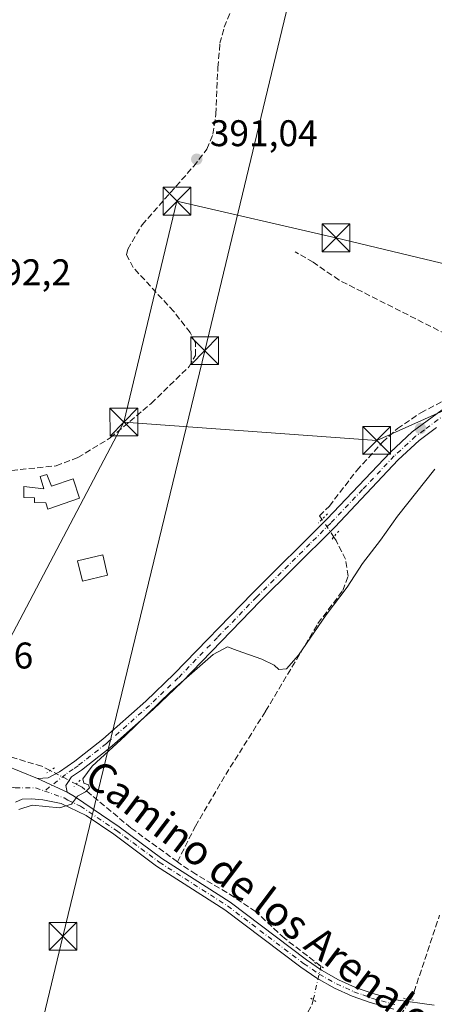
# Model space of a CAD drawing. Units: metres. Extents: x 608733 to 612222, y 4645993 to 4648359.
# Drawn here: x 608903 to 609015, y 4646503 to 4646768 of the extents above; entities that cross this region are included whole.
import ezdxf
from ezdxf.enums import TextEntityAlignment as Align

# ---------------------------------------------------------------- set-up
doc = ezdxf.new("R2010")
doc.units = ezdxf.units.M
doc.header["$MEASUREMENT"] = 0
for name, pattern in [('DGN Style 3', [2.307223458686699, 1.648016756204785, -0.6592067024819142]), ('DGN Style 4', [2.6384748266838614, 1.318413404963828, -0.6592067024819142, 0.001648016756204785, -0.6592067024819142]), ('DGN Style 5', [1.1536117293433497, 0.4944050268614355, -0.6592067024819142])]:
    doc.linetypes.add(name, pattern=pattern)
for name, color, linetype, lineweight in [('Corriente artificial lineal', 4, 'DGN Style 3', 13), ('Corriente artificial lineal oculto', 135, 'DGN Style 4', 13), ('Curva de nivel normal', 30, 'Continuous', 0), ('Edificación ligera', 1, 'Continuous', 0), ('Edificación ligera Cxs', 1, 'Continuous', 0), ('Pista no pavimentada Cxs', 111, 'Continuous', 0), ('Pista no pavimentada eje', 91, 'DGN Style 4', 0), ('Puente lineal', 2, 'DGN Style 5', 0), ('Punto de cota en terreno', 7, 'Continuous', 0), ('Rótulo de punto de cota en terreno', 7, 'Continuous', 0), ('Tendido', 6, 'Continuous', 0), ('Texto cartográfico', 7, 'Continuous', 0), ('Torre de tendido puntual', 7, 'Continuous', 0), ('Vegetación y arbolados urbanos CxS', 151, 'Continuous', 0)]:
    doc.layers.add(name, color=color, linetype=linetype, lineweight=lineweight)
doc.styles.add('Style-Arial', font='txt')

# ---------------------------------------------------------------- blocks, each defined once
blk = doc.blocks.new('5PATER')
at = {"layer": 'Vegetación y arbolados urbanos CxS', "linetype": 'Continuous', "lineweight": 0}
h = blk.add_hatch(color=51, dxfattribs=at)
edge = h.paths.add_edge_path()
edge.add_ellipse((0, 0), major_axis=(-0.1095731443231308, -0.1110710700762829), ratio=0.9994222409660322, start_angle=0, end_angle=360)
blk = doc.blocks.new('5TTEND')
at = {"layer": 'Torre de tendido puntual', "color": 7, "linetype": 'Continuous', "lineweight": 0}
for p, q in [((-0.375, 0.3754), (0.375, -0.3746)), ((0.3720000000000001, 0.3784000000000001), (-0.3720000000000001, -0.3776))]:
    blk.add_line(p, q, dxfattribs=at)
at = {"layer": 'Torre de tendido puntual', "color": 7, "linetype": 'Continuous', "lineweight": 0, "flags": 128}
blk.add_lwpolyline([(-0.375, -0.3746), (0.375, -0.3746), (0.375, 0.3754), (-0.375, 0.3754), (-0.3720000000000001, -0.3776)], dxfattribs=at)

msp = doc.modelspace()

# ---------------------------------------------------------------- linework, layer by layer
at = {"layer": 'Corriente artificial lineal', "color": 4, "linetype": 'DGN Style 3', "lineweight": 13, "extrusion": (0.03167304678128451, 0.007716880247427297, 0.9994684926834049), "elevation": 55542.89602698182, "flags": 128}
msp.add_lwpolyline([(4370280.924097636, -1690695.318666971), (4370281.82775896, -1690696.226654336), (4370301.141254141, -1690708.38018791)], dxfattribs=at)
at = {"layer": 'Corriente artificial lineal', "color": 4, "linetype": 'DGN Style 3', "lineweight": 13}
for points in [[(608901.0900999998, 4646646.8101, 392.0844999999972), (608913.1201, 4646648.040100001, 392.0427000000054), (608918.9801000003, 4646650.280099999, 392.2884999999951), (608927.7100999998, 4646655.5701, 392.3991999999998), (608938.7701000003, 4646664.890100001, 392.7260999999999), (608949.0000999998, 4646674.8201, 392.6912000000011), (608950.7001, 4646677.840100001, 392.5396999999939), (608950.6901000004, 4646681.200099999, 392.0387000000046), (608949.2701000003, 4646684.030099999, 391.777700000006), (608944.8300999999, 4646689.720100001, 391.6089000000065), (608933.9001000002, 4646701.590100001, 391.5565000000061), (608932.0800999999, 4646705.020099999, 391.448000000004), (608932.4600999998, 4646706.540100001, 391.3886999999959), (608936.2801000001, 4646713.100099999, 391.4333000000042), (608950.2301000003, 4646728.880100001, 391.1820000000007), (608953.7901, 4646733.530099999, 391.1181999999972), (608955.4301000005, 4646737.5601, 391.1858999999968), (608956.2200999996, 4646742.9901, 391.067200000005), (608956.7600999996, 4646755.5701, 390.5610000000015), (608957.3300999999, 4646762.0801, 390.8503999999957), (608958.5000999998, 4646766.450099999, 391.4958000000042), (608959.9901000002, 4646770.120100001, 391.5396000000038)], [(609031.6801000005, 4646675.4101, 392.2402000000002), (609028.7401000002, 4646678.350099999, 392.0485999999946), (608989.4901000002, 4646698.170100001, 391.8325999999943), (608982.5301000001, 4646702.9801, 391.6394), (608977.6601, 4646705.800100001, 391.6022999999986)], [(608984.8701, 4646633.600099999, 393.4633000000031), (608984.2500999998, 4646634.530099999, 393.2878000000055), (608986.8901000004, 4646637.190099999, 393.0963999999949), (608994.3000999996, 4646646.8101, 392.7691999999952), (609001.2701000003, 4646654.450099999, 392.7130000000034), (609005.2701000003, 4646658.0701, 392.6803000000073), (609011.6201, 4646662.370100001, 392.4245999999985), (609019.6001000004, 4646666.630100001, 392.3337999999931), (609026.1101000002, 4646670.8201, 392.4282999999996), (609031.6801000005, 4646675.4101, 392.2402000000002)], [(608945.8601000002, 4646541.140100001, 396.366599999994), (608950.6901000004, 4646550.8101, 395.8748999999953), (608958.8901000004, 4646564.710100001, 395.6297999999952), (608969.6700999998, 4646581.840100001, 395.4159999999974), (608983.8101000005, 4646605.4801, 395.1735000000044), (608990.5100999996, 4646614.390100001, 395.0044999999955), (608991.9600999998, 4646618.290100001, 394.7185000000027), (608991.2701000003, 4646622.800100001, 394.4284000000043), (608988.7100999998, 4646627.840100001, 394.0130000000063), (608988.0537999999, 4646628.8146, 393.9563999999955)], [(608911.5000999998, 4646565.780099999, 394.0620999999956), (608909.2100999998, 4646566.9801, 393.9161000000022), (608900.2901, 4646569.5801, 394.0939000000071)], [(608945.8601000002, 4646541.140100001, 396.366599999994), (608933.2600999996, 4646550.3301, 395.5999000000011), (608920.1101000002, 4646561.2601, 394.972299999994), (608918.5411, 4646562.084799999, 394.767200000002)], [(608984.6064999999, 4646512.9746, 397.570200000002), (608974.7301000003, 4646520.550100001, 397.4587000000029), (608966.9700999996, 4646527.710100001, 397.324099999998), (608959.2200999996, 4646532.890100001, 397.1230999999971), (608950.7801000001, 4646537.780099999, 396.834799999997), (608945.8601000002, 4646541.140100001, 396.366599999994)], [(608943.0000999998, 4646435.140100001, 399.1658000000025), (608942.9101, 4646438.450099999, 398.9673999999941), (608944.7600999996, 4646443.1501, 398.7673999999971), (608947.1801000005, 4646445.640100001, 398.7468999999983), (608959.5000999998, 4646461.7301, 398.5368000000017), (608963.5900999998, 4646468.0601, 398.3849000000046), (608982.2500999998, 4646502.720100001, 398.2173000000039), (608982.5301000001, 4646503.920100001, 398.1665000000066)]]:
    msp.add_polyline3d(points, dxfattribs=at)
at = {"layer": 'Corriente artificial lineal oculto', "color": 135, "linetype": 'DGN Style 4', "lineweight": 13, "extrusion": (-0.8330890272856193, -0.5530106882070297, 0.01191013623299342), "elevation": -3076971.971889647, "flags": 128}
msp.add_lwpolyline([(-3534529.274327324, 37043.73921571652), (-3534529.280955924, 37043.73891525098), (-3534535.014891583, 37043.24728082447), (-3534535.022102671, 37043.24608073935)], dxfattribs=at)
at = {"layer": 'Corriente artificial lineal oculto', "color": 135, "linetype": 'DGN Style 4', "lineweight": 13, "extrusion": (-0.07820866089313619, 0.04104594014920853, 0.9960916805990151), "elevation": 143493.0298635426, "flags": 128}
msp.add_lwpolyline([(-4397323.331244282, -1613777.687388409), (-4397323.331244282, -1613785.670375889)], dxfattribs=at)
at = {"layer": 'Corriente artificial lineal oculto', "color": 135, "linetype": 'DGN Style 4', "lineweight": 13, "extrusion": (0.01431842492074942, 0.06243795919032424, 0.9979461327947198), "elevation": 299235.2414950537, "flags": 128}
msp.add_lwpolyline([(445013.6305441981, -4655456.980671768), (445013.630544198, -4655466.289322632)], dxfattribs=at)
at = {"layer": 'Corriente artificial lineal oculto', "color": 135, "linetype": 'DGN Style 4', "lineweight": 13, "extrusion": (0.01544716506421619, 0.02532313812166046, 0.9995599650682045), "elevation": 127468.7756393481, "flags": 128}
msp.add_lwpolyline([(1899802.997581759, -4281979.833628135), (1899802.997581759, -4281984.506161776)], dxfattribs=at)
at = {"layer": 'Curva de nivel normal', "color": 30, "linetype": 'Continuous', "lineweight": 0, "elevation": 395, "flags": 128}
msp.add_lwpolyline([(609015.3300000001, 4646647.120100001), (609005.3300000001, 4646634.460100001), (609000.6600000003, 4646627.940099999), (608995.7999999998, 4646621.700099999), (608991.7199999997, 4646615.280099999), (608985.9800000006, 4646607.8301), (608978.5499999998, 4646596.970100001), (608975.2699999996, 4646593.210100001), (608973.2300000006, 4646593.050100001), (608972.0099999999, 4646594.220100001), (608968.6799999997, 4646595.890100001), (608962.0099999999, 4646598.220100001), (608959.3799999999, 4646599.210100001), (608955.4500000002, 4646597.100099999), (608943.9699999997, 4646587.050100001), (608931.7599999999, 4646575.1601), (608922.79, 4646566.960100001), (608920.2599999999, 4646563.520099999), (608920.5800000001, 4646562.350099999), (608921.8499999996, 4646561.9001), (608922.0899999999, 4646561.130100001), (608921.04, 4646560.0001), (608918.8300000001, 4646558.870100001), (608917.2199999997, 4646556.710100001), (608914.0199999996, 4646555.7601), (608906.5899999999, 4646556.460100001), (608902.9800000006, 4646555.280099999)], dxfattribs=at)
at = {"layer": 'Edificación ligera', "color": 1, "linetype": 'Continuous', "lineweight": 0}
msp.add_polyline3d([(608926.9845000004, 4646618.5317, 393.2388000000064), (608920.1582000004, 4646616.9442, 393.1671999999962), (608918.8899999997, 4646622.397500001, 393.1067999999942), (608925.7163000006, 4646623.984999999, 393.1879000000045), (608926.9845000004, 4646618.5317, 393.2388000000064)], dxfattribs=at)
at = {"layer": 'Edificación ligera Cxs', "color": 1, "linetype": 'Continuous', "lineweight": 0, "elevation": 397.8175000000046, "flags": 128}
msp.add_lwpolyline([(608910.5538999997, 4646645.677999999), (608911.8148999996, 4646642.528999999), (608917.6401000004, 4646644.520099999), (608919.4301000005, 4646639.290100001), (608910.8800999997, 4646636.370100001), (608910.3101000005, 4646638.040100001), (608907.2100999998, 4646638.100099999), (608907.2301000003, 4646639.4001), (608904.3201000001, 4646639.450099999), (608904.3800999997, 4646642.4901), (608909.7701000003, 4646641.8301), (608908.8076, 4646645.122400001)], close=True, dxfattribs=at)
at = {"layer": 'Edificación ligera Cxs', "color": 1, "linetype": 'Continuous', "lineweight": 0}
msp.add_polyline3d([(608910.5538999997, 4646645.677999999, 395.1153000000049), (608911.8148999996, 4646642.528999999, 395.7790999999997), (608917.6401000004, 4646644.520099999, 397.8175000000047), (608919.4301000005, 4646639.290100001, 394.9293999999936), (608910.8800999997, 4646636.370100001, 394.3481000000029), (608910.3101000005, 4646638.040100001, 394.695000000007), (608907.2100999998, 4646638.100099999, 394.4909000000043), (608907.2301000003, 4646639.4001, 394.7750999999989), (608904.3201000001, 4646639.450099999, 396.3154000000068), (608904.3800999997, 4646642.4901, 396.9352999999974), (608909.7701000003, 4646641.8301, 395.4291999999987), (608908.8076, 4646645.122400001, 394.5491000000038), (608910.5538999997, 4646645.677999999, 395.1153000000049)], dxfattribs=at)
msp.add_3dface([(608926.9845000004, 4646618.5317, 393.2388000000064), (608920.1582000004, 4646616.9442, 393.2388000000064), (608918.8899999997, 4646622.397500001, 393.2388000000064), (608925.7163000006, 4646623.984999999, 393.2388000000064)], dxfattribs=at)
at = {"layer": 'Pista no pavimentada Cxs', "color": 111, "linetype": 'Continuous', "lineweight": 0, "extrusion": (0.01343453810314286, -0.005559644450550011, 0.999894296183121), "elevation": -17258.36548081061, "flags": 128}
msp.add_lwpolyline([(608838.9646463008, 4646543.131781685), (608847.7857150366, 4646539.481725275)], dxfattribs=at)
at = {"layer": 'Pista no pavimentada Cxs', "color": 111, "linetype": 'Continuous', "lineweight": 0, "extrusion": (-0.09282206222130009, 0.04293888415104315, 0.9947564108830104), "elevation": 143390.6079000325, "flags": 128}
msp.add_lwpolyline([(-4472844.989820435, -1390834.089021855), (-4472844.989820435, -1390825.205898966)], dxfattribs=at)
msp.add_lwpolyline([(-4472844.989820435, -1390834.089021855), (-4472844.989820435, -1390825.205898966)], dxfattribs=at)
at = {"layer": 'Pista no pavimentada Cxs', "color": 111, "linetype": 'Continuous', "lineweight": 0}
for points in [[(609015.8598999997, 4646658.350400001, 393.7165999999997), (609011.1300999997, 4646654.860099999, 393.9511999999959), (609005.4700999996, 4646649.630100001, 394.1827999999951), (608988.3300999999, 4646631.520099999, 394.4268000000012), (608977.1001000004, 4646620.340100001, 394.5337), (608968.2801000001, 4646611.5701, 394.6346000000049), (608947.1201, 4646589.720100001, 395.0752999999968), (608939.3201000001, 4646582.270099999, 395.0798000000068), (608928.9101, 4646573.110099999, 395.0136000000057), (608927.6001000004, 4646571.950099999, 395.0359999999928), (608919.9001000002, 4646565.880100001, 395.0405000000028), (608917.2200999996, 4646564.050100001, 395.0864000000001), (608915.6601, 4646561.7601, 395.1638999999996), (608916.0601000005, 4646559.9101, 395.4281000000047), (608908.0401, 4646563.620100001, 394.5195999999996), (608910.9700999996, 4646563.850099999, 394.5035000000062), (608913.9901000002, 4646565.470100001, 394.5280999999959), (608918.1201, 4646568.300100001, 394.5258000000031), (608925.6801000005, 4646574.2601, 394.5483999999997), (608937.3000999996, 4646584.4801, 394.704700000002), (608945.0000999998, 4646591.850099999, 394.709799999997), (608966.1501000002, 4646613.6801, 394.3267999999953), (608986.1901000004, 4646633.610099999, 393.9768999999943), (609003.3601000002, 4646651.770099999, 394.1294999999955), (609009.2200999996, 4646657.1801, 393.5046000000002), (609026.4301000005, 4646669.850099999, 392.8989000000001)], [(608908.0401, 4646563.620100001, 394.5195999999996), (608910.9700999996, 4646563.850099999, 394.5035000000062), (608913.9901000002, 4646565.470100001, 394.5280999999959), (608918.1201, 4646568.300100001, 394.5258000000031), (608925.6801000005, 4646574.2601, 394.5483999999997), (608937.3000999996, 4646584.4801, 394.704700000002), (608945.0000999998, 4646591.850099999, 394.709799999997), (608966.1501000002, 4646613.6801, 394.3267999999953), (608986.1901000004, 4646633.610099999, 393.9768999999943), (609003.3601000002, 4646651.770099999, 394.1294999999955), (609009.2200999996, 4646657.1801, 393.5046000000002), (609026.4301000005, 4646669.850099999, 392.8989000000001)], [(609015.8598999997, 4646658.350400001, 393.7165999999997), (609011.1300999997, 4646654.860099999, 393.9511999999959), (609005.4700999996, 4646649.630100001, 394.1827999999951), (608988.3300999999, 4646631.520099999, 394.4268000000012), (608977.1001000004, 4646620.340100001, 394.5337), (608968.2801000001, 4646611.5701, 394.6346000000049), (608947.1201, 4646589.720100001, 395.0752999999968), (608939.3201000001, 4646582.270099999, 395.0798000000068), (608928.9101, 4646573.110099999, 395.0136000000057), (608927.6001000004, 4646571.950099999, 395.0359999999928), (608919.9001000002, 4646565.880100001, 395.0405000000028), (608917.2200999996, 4646564.050100001, 395.0864000000001), (608915.6601, 4646561.7601, 395.1638999999996), (608916.0601000005, 4646559.9101, 395.4281000000047)], [(608899.2200999996, 4646567.270099999, 394.6584000000003), (608908.0401, 4646563.620100001, 394.5195999999996), (608916.0601000005, 4646559.9101, 395.4281000000047), (608918.0701000001, 4646558.7401, 395.9860000000044), (608930.1101000002, 4646550.640100001, 396.938599999994), (608941.6501000002, 4646542.0801, 397.0926000000036), (608960.1201, 4646530.2601, 397.5801000000066), (608980.6700999998, 4646514.710100001, 397.7099000000017), (608984.7901, 4646511.9001, 397.6768000000012), (608989.3901000004, 4646509.3201, 397.6410999999935), (608993.9501, 4646507.2501, 397.6015999999945), (608998.6601, 4646505.5801, 397.8427999999985), (609004.8101000005, 4646503.880100001, 398.2358999999997), (609015.1700999998, 4646502.4901, 398.109500000006)], [(608916.0601000005, 4646559.9101, 395.4281000000047), (608918.0701000001, 4646558.7401, 395.9860000000044), (608930.1101000002, 4646550.640100001, 396.938599999994), (608941.6501000002, 4646542.0801, 397.0926000000036), (608960.1201, 4646530.2601, 397.5801000000066), (608980.6700999998, 4646514.710100001, 397.7099000000017), (608984.7901, 4646511.9001, 397.6768000000012), (608989.3901000004, 4646509.3201, 397.6410999999935), (608993.9501, 4646507.2501, 397.6015999999945), (608998.6601, 4646505.5801, 397.8427999999985), (609004.8101000005, 4646503.880100001, 398.2358999999997), (609015.1700999998, 4646502.4901, 398.109500000006)], [(609004.3101000005, 4646501.420100001, 399.2834000000003), (608997.9101, 4646503.190099999, 398.3463000000047), (608993.0100999996, 4646504.920100001, 397.8904000000039), (608988.2500999998, 4646507.090100001, 397.8545000000013), (608983.4700999996, 4646509.770099999, 397.8831999999966), (608979.2100999998, 4646512.6801, 397.9449000000022), (608958.6801000005, 4646528.210100001, 397.8442000000068), (608940.2301000003, 4646540.020099999, 397.4955000000046), (608928.6601, 4646548.600099999, 398.0265999999974), (608921.1700999998, 4646553.640100001, 396.5531000000047), (608914.4101, 4646556.870100001, 395.3754999999946), (608909.5100999996, 4646557.860099999, 394.8331000000035), (608906.3701, 4646558.170100001, 394.8686000000016), (608903.8601000002, 4646558.0701, 394.9388000000035), (608902.1401000004, 4646557.2501, 395.0102999999945)], [(609004.3101000005, 4646501.420100001, 399.2834000000003), (608997.9101, 4646503.190099999, 398.3463000000047), (608993.0100999996, 4646504.920100001, 397.8904000000039), (608988.2500999998, 4646507.090100001, 397.8545000000013), (608983.4700999996, 4646509.770099999, 397.8831999999966), (608979.2100999998, 4646512.6801, 397.9449000000022), (608958.6801000005, 4646528.210100001, 397.8442000000068), (608940.2301000003, 4646540.020099999, 397.4955000000046), (608928.6601, 4646548.600099999, 398.0265999999974), (608921.1700999998, 4646553.640100001, 396.5531000000047), (608914.4101, 4646556.870100001, 395.3754999999946), (608909.5100999996, 4646557.860099999, 394.8331000000035), (608906.3701, 4646558.170100001, 394.8686000000016), (608903.8601000002, 4646558.0701, 394.9388000000035), (608902.1401000004, 4646557.2501, 395.0102999999945)]]:
    msp.add_polyline3d(points, dxfattribs=at)
at = {"layer": 'Pista no pavimentada eje', "color": 91, "linetype": 'DGN Style 4', "lineweight": 0}
for points in [[(609020.6639, 4646663.7457, 393.0007000000041), (609012.5401, 4646657.765100001, 393.5850999999966), (609010.1750999996, 4646656.020099999, 393.7102000000014), (609004.4151, 4646650.700099999, 394.1181999999972), (608995.8300999999, 4646641.620100001, 394.1242999999959), (608987.2600999996, 4646632.565099999, 394.1306000000041), (608981.6451000003, 4646626.975099999, 394.2820000000065), (608967.2150999998, 4646612.6251, 394.5240000000049), (608956.6401000004, 4646601.710100001, 394.7149999999965), (608946.0601000005, 4646590.7851, 394.9088000000047), (608942.2100999998, 4646587.100099999, 394.9777000000031), (608938.3101000005, 4646583.3751, 394.9159000000073), (608927.2950999998, 4646573.6851, 394.811600000001), (608926.6401000004, 4646573.1051, 394.8089000000036), (608919.0100999996, 4646567.090100001, 394.7707999999984), (608917.6700999998, 4646566.175100001, 394.797000000006), (608915.6051000003, 4646564.7601, 394.7888999999996), (608909.9375, 4646560.2589, 394.7072000000044)], [(608897.8901000004, 4646561.4001, 394.8224000000046), (608900.9572999999, 4646561.308700001, 394.7856000000029), (608902.0274999999, 4646561.145500001, 394.7819000000018), (608907.5151000004, 4646561.113500001, 394.6631999999955), (608909.9375, 4646560.2589, 394.7072000000044)], [(608909.9375, 4646560.2589, 394.7072000000044), (608915.2351000002, 4646558.390100001, 395.4015000000072), (608916.2401000002, 4646557.8051, 395.6964000000008), (608919.6201, 4646556.190099999, 396.4805000000051), (608929.3850999996, 4646549.620100001, 397.4677999999985), (608940.9401000004, 4646541.050100001, 397.2958000000072), (608959.4001000002, 4646529.235099999, 397.715400000001), (608979.9401000004, 4646513.6951, 397.8288999999932), (608984.1300999997, 4646510.835100001, 397.7817000000068), (608988.8201000001, 4646508.2051, 397.7477999999974), (608991.2001, 4646507.120100001, 397.7238999999972), (608993.4801000003, 4646506.085100001, 397.7580000000016), (608995.9301000005, 4646505.220100001, 397.8813999999985), (608998.2851, 4646504.3851, 398.1043999999966), (609004.5601000005, 4646502.6501, 398.5733999999939)]]:
    msp.add_polyline3d(points, dxfattribs=at)
at = {"layer": 'Puente lineal', "color": 2, "linetype": 'DGN Style 5', "lineweight": 0, "extrusion": (-0.7071081995553258, 0.7027664063037219, 0.0782136323960068), "elevation": 2834910.608073909, "flags": 128}
msp.add_lwpolyline([(-3725060.189670366, -222014.9022068122), (-3725058.089692828, -222014.8944831518), (-3725056.710677947, -222014.8583725312)], dxfattribs=at)
at = {"layer": 'Puente lineal', "color": 2, "linetype": 'DGN Style 5', "lineweight": 0, "extrusion": (-0.769576403564126, 0.6357355554371488, 0.05993715567430147), "elevation": 2485387.980732531, "flags": 128}
msp.add_lwpolyline([(-3970231.227230633, -148839.775421844), (-3970229.110773029, -148839.8202023525), (-3970228.301598396, -148839.9208833616)], dxfattribs=at)
at = {"layer": 'Puente lineal', "color": 2, "linetype": 'DGN Style 5', "lineweight": 0, "extrusion": (-0.5312298956804207, 0.796107823178408, 0.2898398382029394), "elevation": 3375809.676606779, "flags": 128}
msp.add_lwpolyline([(-3085604.221391292, -1021915.385002192), (-3085602.862506329, -1021915.320117006), (-3085601.769601246, -1021915.26421753)], dxfattribs=at)
at = {"layer": 'Puente lineal', "color": 2, "linetype": 'DGN Style 5', "lineweight": 0, "extrusion": (0.03547468239373069, 0.0373980085433106, 0.9986705842599244), "elevation": 195768.3501055267, "flags": 128}
msp.add_lwpolyline([(2756004.24159265, -3785161.551430833), (2756004.24159265, -3785159.136146119)], dxfattribs=at)
at = {"layer": 'Puente lineal', "color": 2, "linetype": 'DGN Style 5', "lineweight": 0, "extrusion": (0.009839528807866964, -0.005470110925032051, 0.9999366287716972), "elevation": -19027.23467211782, "flags": 128}
msp.add_lwpolyline([(608949.4760849384, 4646479.375677476), (608952.4263160343, 4646477.735652939)], dxfattribs=at)
at = {"layer": 'Puente lineal', "color": 2, "linetype": 'DGN Style 5', "lineweight": 0, "extrusion": (-0.3784145283864565, -0.6290447060914237, 0.6790472755592282), "elevation": -3153036.148655454, "flags": 128}
msp.add_lwpolyline([(-1873366.238463946, 2917143.025256333), (-1873365.449578893, 2917143.036699001), (-1873364.413732086, 2917143.043510113)], dxfattribs=at)
at = {"layer": 'Puente lineal', "color": 2, "linetype": 'DGN Style 5', "lineweight": 0, "extrusion": (-0.09499841425035134, 0.01981754997175266, 0.9952801444834695), "elevation": 34623.71258502476, "flags": 128}
msp.add_lwpolyline([(-4672953.232846044, -351000.9525018441), (-4672953.232846044, -350997.8528598266)], dxfattribs=at)
at = {"layer": 'Tendido', "color": 6, "linetype": 'Continuous', "lineweight": 0, "extrusion": (-0.4504837998682895, 0.2377351790156361, 0.8605500163933707), "elevation": 830702.3761507615, "flags": 128}
msp.add_lwpolyline([(-4393505.077280725, -1402651.598525718), (-4393616.932820818, -1402653.58845065), (-4393716.145548569, -1402653.647347402)], dxfattribs=at)
at = {"layer": 'Tendido', "color": 6, "linetype": 'Continuous', "lineweight": 0}
for points in [[(608768.1160000004, 4646014.456599999, 413.459400000007), (608800.4649999999, 4646044.880000001, 414.1551000000036), (608835.5999999996, 4646191.57, 407.1796000000031), (608870.3200000003, 4646335.470000001, 402.1676000000007), (608914.9299999997, 4646521.039999999, 397.8267999999953), (608953.2300000006, 4646679.119999999, 397.3975999999966), (608986.4600000001, 4646817.230000001, 393.1186000000016), (609022.2599999999, 4646966.4, 391.0547999999981), (609061.0599999996, 4647127.720000001, 387.7081000000035), (609093.2199999997, 4647261.26, 383.4318999999959), (609134.2400000002, 4647431.49, 382.2768000000069), (609180.4699999997, 4647623.359999999, 380.9317000000011), (609227.8899999997, 4647819.119999999, 376.7896000000038), (609250.9100000003, 4647914.57, 375.6555999999982), (609297.8899999997, 4648107.300000001, 375.2976000000053), (609346.2512999997, 4648309.676899999, 372.7443000000058), (609347.6026, 4648315.250299999, 372.1573999999964)], [(608931.3721000003, 4646659.8419, 396.9382000000041), (608999.6699999999, 4646654.890000001, 394.3301999999967), (609146.7599999999, 4646720.67, 393.2709999999934), (609309.4400000004, 4646793.869999999, 388.8037999999942), (609456.7999999998, 4646860.230000001, 386.9820000000037), (609614.9400000004, 4646930.59, 383.2296999999962), (609775.2599999999, 4647002.460000001, 384.6967000000004), (609955.4699999997, 4647083.210000001, 386.9758000000002), (610117.7300000006, 4647069.640000001, 385.0757000000012), (610318.0499999998, 4647053.17, 386.7259999999951), (610509.9199999999, 4647036.890000001, 388.4928999999975)], [(608931.3721000003, 4646659.8419, 396.9382000000041), (608945.7123999996, 4646719.4573, 393.928700000004), (608988.6699999999, 4646709.57, 392.1420999999973), (609058.4994999999, 4646692.8178, 391.9858999999997), (609096.7518999996, 4646683.641000001, 392.0448999999935), (609138.9370999997, 4646673.5207, 393.523199999996), (609174.8899999997, 4646637.685000001, 395.7896999999939)]]:
    msp.add_polyline3d(points, dxfattribs=at)

# ---------------------------------------------------------------- block references
at = {"layer": 'Punto de cota en terreno', "color": 7, "linetype": 'Continuous', "lineweight": 0, "xscale": 10, "yscale": 10, "zscale": 10}
for p in [(608951.0599999996, 4646730.789999999, 391.0399999999936), (609011.4900000002, 4646658.119999999, 393.3399999999965)]:
    msp.add_blockref('5PATER', p, dxfattribs=at)
at = {"layer": 'Torre de tendido puntual', "color": 7, "linetype": 'Continuous', "lineweight": 0, "xscale": 10, "yscale": 10, "zscale": 10}
for p in [(608945.7123999996, 4646719.4573, 393.928700000004), (608988.6699999999, 4646709.57, 392.1420999999973), (608953.2300000006, 4646679.119999999, 397.3975999999966), (608931.3721000003, 4646659.8419, 396.9382000000041), (608999.6699999999, 4646654.890000001, 394.3301999999967), (608914.9299999997, 4646521.039999999, 397.8267999999953)]:
    msp.add_blockref('5TTEND', p, dxfattribs=at)

# ---------------------------------------------------------------- texts
at = {"layer": 'Rótulo de punto de cota en terreno', "color": 7, "linetype": 'Continuous', "lineweight": 0, "style": 'Style-Arial'}
for s, p in [('391,04', (608954.5878, 4646734.3178)), ('392,2', (608893.2278000005, 4646696.777799999)), ('394,16', (608877.7378000002, 4646593.3378))]:
    msp.add_text(s, height=7.000000000000002, dxfattribs=at).set_placement(p)
at = {"layer": 'Texto cartográfico', "color": 7, "linetype": 'Continuous', "lineweight": 0, "style": 'Style-Arial'}
msp.add_text('Camino de los Arenales', height=8, rotation=322.8848681490205, dxfattribs=at).set_placement((608969.7818837265, 4646530.346697114), align=Align.MIDDLE_CENTER)

doc.saveas('drawing.dxf')
